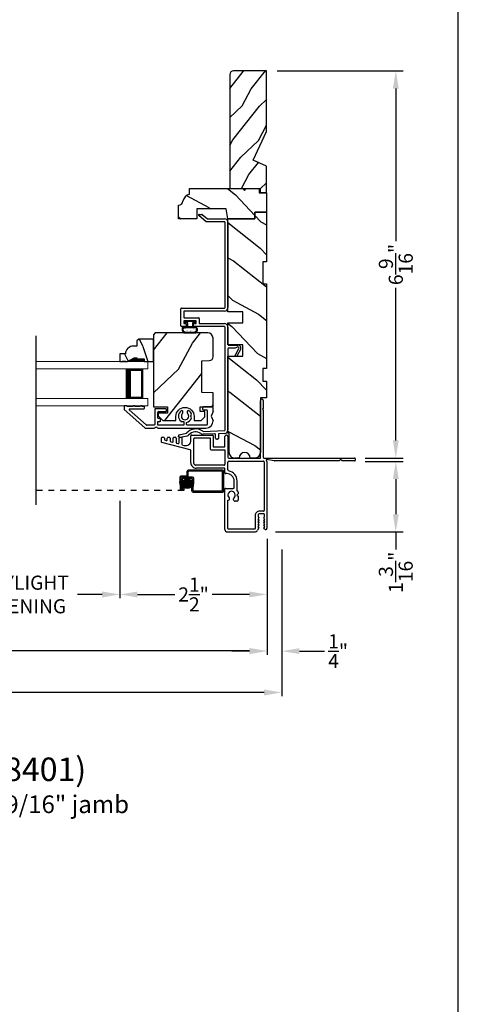
# Model space of a CAD drawing. Extents: x 0 to 68, y 0 to 44.
# Drawn here: x 60.5 to 68, y 18.9 to 35.6 of the extents above; entities that cross this region are included whole.
import ezdxf

# ---------------------------------------------------------------- set-up
doc = ezdxf.new("R2010")
doc.units = 0
doc.header["$LTSCALE"] = 2
doc.header["$MEASUREMENT"] = 0
doc.header["$PDMODE"] = 3
doc.linetypes.add('HIDDEN', pattern=[0.075, 0.05, -0.025])
doc.layers.get('0').update_dxf_attribs({"linetype": 'CONTINUOUS'})
doc.layers.get('DEFPOINTS').update_dxf_attribs({"color": 3, "linetype": 'CONTINUOUS'})
doc.layers.add('Dim', color=7, linetype='CONTINUOUS')
doc.styles.add('Arial', font='arial.ttf')
doc.styles.get("Standard").update_dxf_attribs({"font": 'arial.ttf'})
doc.dimstyles.get("Standard").update_dxf_attribs({"dimtxt": 0.24, "dimasz": 0.3, "dimexe": 0.0625, "dimexo": 0.18, "dimgap": 0.09, "dimtad": 0, "dimdec": 4, "dimzin": 0, "dimdsep": 46, "dimlunit": 4, "dimtxsty": 'STANDARD', "dimcen": 0, "dimadec": 5, "dimazin": 0, "dimtfac": 1, "dimtdec": 4, "dimtofl": 0, "dimtmove": 0, "dimatfit": 3, "dimfxl": 1, "dimtolj": 1, "dimtzin": 0, "dimarcsym": 0})
pattern_1 = [(331.8699, (33.34266, -0.0601), (-3.0804704, 1.8736867), [0.5, -4.5]), (321.5651, (33.361, 0.61047), (1.328927, -0.483688), [1.118034, -1.118034]), (313.4349, (33.81414, 0.82178), (1.751543, -1.3899984), [0.632456, -2.529822])]

# ---------------------------------------------------------------- blocks, each defined once
blk = doc.blocks.new('*D238')
at = {"layer": 'DEFPOINTS', "color": 0, "transparency": 16777216}
for p in [(64.743, 34.758), (66.235, 28.181), (66.938, 28.181)]:
    blk.add_point(p, dxfattribs=at)
at = {"layer": 'Dim', "color": 0, "lineweight": -2, "transparency": 16777216}
for p, q in [((64.923, 34.758), (67.063, 34.758)), ((66.415, 28.181), (67.063, 28.181))]:
    blk.add_line(p, q, dxfattribs=at)
at = {"layer": 'Dim', "color": 0, "transparency": 16777216}
for p, q in [((66.938, 34.458), (66.938, 31.867)), ((66.938, 28.481), (66.938, 31.072))]:
    blk.add_line(p, q, dxfattribs=at)
for points in [[(66.888, 34.458), (66.988, 34.458), (66.938, 34.758)], [(66.888, 28.481), (66.988, 28.481), (66.938, 28.181)]]:
    blk.add_solid(points, dxfattribs=at)
at = {"layer": 'Dim', "color": 0, "transparency": 16777216, "insert": (66.938, 31.469), "char_height": 0.24, "attachment_point": 5, "rotation": 90}
blk.add_mtext('\\A1;6{\\H1x;\\S9/16;}"', dxfattribs=at)
blk = doc.blocks.new('*D239')
at = {"layer": 'DEFPOINTS', "color": 0, "transparency": 16777216}
for p in [(66.235, 28.123), (64.716, 26.925), (66.938, 26.925)]:
    blk.add_point(p, dxfattribs=at)
at = {"layer": 'Dim', "color": 0, "lineweight": -2, "transparency": 16777216}
for p, q in [((66.415, 28.123), (67.063, 28.123)), ((64.896, 26.925), (67.063, 26.925))]:
    blk.add_line(p, q, dxfattribs=at)
at = {"layer": 'Dim', "color": 0, "transparency": 16777216}
for p, q in [((66.938, 27.823), (66.938, 27.225)), ((66.938, 26.925), (66.938, 26.625))]:
    blk.add_line(p, q, dxfattribs=at)
for points in [[(66.888, 27.823), (66.988, 27.823), (66.938, 28.123)], [(66.888, 27.225), (66.988, 27.225), (66.938, 26.925)]]:
    blk.add_solid(points, dxfattribs=at)
at = {"layer": 'Dim', "color": 0, "transparency": 16777216, "insert": (66.938, 26.24), "char_height": 0.24, "attachment_point": 5, "rotation": 90}
blk.add_mtext('\\A1;1{\\H1x;\\S3/16;}"', dxfattribs=at)
blk = doc.blocks.new('*D241')
at = {"layer": 'DEFPOINTS', "color": 0, "transparency": 16777216}
for p in [(50.057, 26.808), (65, 26.808), (65, 24.198)]:
    blk.add_point(p, dxfattribs=at)
at = {"layer": 'Dim', "color": 0, "lineweight": -2, "transparency": 16777216}
for p, q in [((50.057, 26.628), (50.057, 24.136)), ((65, 26.628), (65, 24.136))]:
    blk.add_line(p, q, dxfattribs=at)
at = {"layer": 'Dim', "color": 0, "transparency": 16777216}
for p, q in [((50.357, 24.198), (55.628, 24.198)), ((64.7, 24.198), (59.834, 24.198))]:
    blk.add_line(p, q, dxfattribs=at)
for points in [[(50.357, 24.248), (50.357, 24.148), (50.057, 24.198)], [(64.7, 24.248), (64.7, 24.148), (65, 24.198)]]:
    blk.add_solid(points, dxfattribs=at)
at = {"layer": 'Dim', "color": 0, "transparency": 16777216, "insert": (57.731, 24.198), "char_height": 0.24, "attachment_point": 5}
blk.add_mtext('\\A1;ROUGH OPENING WIDTH', dxfattribs=at)
blk = doc.blocks.new('*D244')
at = {"layer": 'DEFPOINTS', "color": 0, "transparency": 16777216}
for p in [(64.75, 26.988), (65, 26.808), (65, 24.9)]:
    blk.add_point(p, dxfattribs=at)
at = {"layer": 'Dim', "color": 0, "lineweight": -2, "transparency": 16777216}
for p, q in [((64.75, 26.808), (64.75, 24.838)), ((65, 26.628), (65, 24.838))]:
    blk.add_line(p, q, dxfattribs=at)
at = {"layer": 'Dim', "color": 0, "transparency": 16777216}
for p, q in [((64.45, 24.9), (64.15, 24.9)), ((65.3, 24.9), (65.726, 24.9))]:
    blk.add_line(p, q, dxfattribs=at)
for points in [[(64.45, 24.95), (64.45, 24.85), (64.75, 24.9)], [(65.3, 24.95), (65.3, 24.85), (65, 24.9)]]:
    blk.add_solid(points, dxfattribs=at)
at = {"layer": 'Dim', "color": 0, "transparency": 16777216, "insert": (65.958, 24.9), "char_height": 0.24, "attachment_point": 5}
blk.add_mtext('\\A1;{\\H1x;\\S1/4;}"', dxfattribs=at)
blk = doc.blocks.new('*D246')
at = {"layer": 'DEFPOINTS', "color": 0, "transparency": 16777216}
for p in [(62.249, 27.631), (58.989, 27.451), (62.249, 25.863)]:
    blk.add_point(p, dxfattribs=at)
at = {"layer": 'Dim', "color": 0, "lineweight": -2, "transparency": 16777216}
for p, q in [((62.249, 27.451), (62.249, 25.8)), ((58.989, 27.271), (58.989, 25.8))]:
    blk.add_line(p, q, dxfattribs=at)
at = {"layer": 'Dim', "color": 0, "transparency": 16777216}
for p, q in [((59.289, 25.863), (59.707, 25.863)), ((61.949, 25.863), (61.531, 25.863))]:
    blk.add_line(p, q, dxfattribs=at)
for points in [[(59.289, 25.913), (59.289, 25.813), (58.989, 25.863)], [(61.949, 25.913), (61.949, 25.813), (62.249, 25.863)]]:
    blk.add_solid(points, dxfattribs=at)
at = {"layer": 'Dim', "color": 0, "transparency": 16777216, "insert": (60.619, 25.863), "char_height": 0.24, "attachment_point": 5}
blk.add_mtext('\\A1;DAYLIGHT\\POPENING', dxfattribs=at)
blk = doc.blocks.new('A$C0E0A0923')
for p, q in [((0, 0.371), (0, 0.326)), ((0.04, 0.381), (0.01, 0.381)), ((0.05, 0.366), (0.05, 0.371)), ((0.155, 0.366), (0.05, 0.366)), ((0.28, 0.366), (0.185, 0.366)), ((0.34, 0.366), (0.31, 0.366)), ((0.35, 0.341), (0.35, 0.356)), ((1.334, 0.344), (1.334, 0.324)), ((1.499, 0.359), (1.349, 0.359)), ((1.514, 0.283), (1.514, 0.344)), ((0.003, 0.318), (0.354, 0.003)), ((0.373, 0.053), (0.089, 0.308)), ((0.096, 0.326), (0.335, 0.326)), ((0.521, 0.315), (0.521, 0.06)), ((0.706, 0.33), (0.536, 0.33)), ((0.571, 0.175), (0.571, 0.265)), ((0.586, 0.28), (0.706, 0.28)), ((0.721, 0.295), (0.721, 0.315)), ((1.001, 0.265), (1.001, 0.278)), ((1.071, 0.278), (1.071, 0.265)), ((1.133, 0.204), (1.144, 0.235)), ((1.144, 0.173), (1.133, 0.204)), ((1.349, 0.309), (1.404, 0.309)), ((1.419, 0.065), (1.419, 0.294)), ((1.514, 0.283), (1.481, 0.204)), ((1.481, 0.204), (1.514, 0.125)), ((0.511, 0.05), (0.38, 0.05)), ((0.526, 0.007), (0.527, 0.008)), ((0.544, 0.015), (0.546, 0.015)), ((0.563, 0.008), (0.564, 0.007)), ((0.571, 0.115), (0.611, 0.115)), ((0.571, 0.05), (0.571, 0.115)), ((1.013, 0.05), (0.571, 0.05)), ((0.611, 0.165), (0.581, 0.165)), ((0.621, 0.125), (0.621, 0.155)), ((0.967, 0.115), (1.013, 0.115)), ((1.013, 0.115), (1.013, 0.05)), ((1.063, 0.06), (1.063, 0.095)), ((1.404, 0.05), (1.073, 0.05)), ((0.361, 0), (0.509, 0)), ((0.581, 0), (1.389, 0))]:
    blk.add_line(p, q)
for centre, radius, start, end in [((0.01, 0.371), 0.01, 90, 180), ((0.04, 0.371), 0.01, 0, 90), ((0.17, 0.366), 0.015, 0, 180), ((0.295, 0.366), 0.015, 0, 180), ((0.335, 0.341), 0.015, 270, 0), ((0.34, 0.356), 0.01, 0, 90), ((1.349, 0.344), 0.015, 90, 180), ((1.499, 0.344), 0.015, 0, 90), ((0.01, 0.326), 0.01, 180, 228), ((0.096, 0.316), 0.01, 90, 228), ((0.536, 0.315), 0.015, 90, 180), ((0.586, 0.265), 0.015, 90, 180), ((0.581, 0.175), 0.01, 180, 270), ((0.706, 0.315), 0.015, 0, 90), ((0.706, 0.295), 0.015, 270, 0), ((1.036, 0.204), 0.112, 126.4837, 232.2895), ((0.981, 0.278), 0.02, 0, 126.4837), ((1.036, 0.204), 0.0625, 131.8103, 48.1897), ((0.981, 0.265), 0.02, 311.8103, 0), ((1.036, 0.204), 0.113, 283.8865, 344.1178), ((1.091, 0.278), 0.02, 53.5163, 180), ((1.091, 0.265), 0.02, 180, 228.1897), ((1.036, 0.204), 0.113, 15.8822, 53.5163), ((1.349, 0.324), 0.015, 180, 270), ((1.404, 0.294), 0.015, 0, 90), ((0.361, 0.01), 0.01, 228, 270), ((0.38, 0.06), 0.01, 228, 270), ((0.509, 0.025), 0.025, 270, 315), ((0.511, 0.06), 0.01, 270, 0), ((0.544, -0.01), 0.025, 90, 135), ((0.546, -0.01), 0.025, 45, 90), ((0.581, 0.025), 0.025, 225, 270), ((0.611, 0.155), 0.01, 0, 90), ((0.611, 0.125), 0.01, 270, 0), ((1.073, 0.06), 0.01, 180, 270), ((1.389, 0.125), 0.125, 270, 0), ((1.404, 0.065), 0.015, 270, 0)]:
    blk.add_arc(centre, radius, start, end)
blk = doc.blocks.new('A$C0D680E6C')
for p, q in [((1.68, 1.256), (1.68, 2.231)), ((1.73, 2.231), (1.73, 2.101)), ((1.73, 2.101), (1.715, 2.086)), ((1.715, 2.086), (1.73, 2.071)), ((1.73, 2.071), (1.73, 1.266)), ((0, 1.527), (0, 1.599)), ((0.488, 1.396), (0.007, 1.521)), ((0.01, 1.609), (0.034, 1.609)), ((0.049, 1.594), (0.049, 1.573)), ((0.061, 1.559), (0.081, 1.554)), ((0.099, 1.565), (0.099, 1.594)), ((0.114, 1.609), (0.134, 1.609)), ((0.149, 1.594), (0.149, 1.544)), ((0.161, 1.533), (0.181, 1.528)), ((0.199, 1.539), (0.199, 1.594)), ((0.214, 1.609), (0.234, 1.609)), ((0.249, 1.594), (0.249, 1.518)), ((0.261, 1.507), (0.281, 1.502)), ((0.299, 1.513), (0.299, 1.594)), ((0.314, 1.609), (0.339, 1.609)), ((0.349, 1.599), (0.349, 1.492)), ((0.5, 1.557), (0.5, 1.632)), ((0.515, 1.647), (0.865, 1.647)), ((0.55, 1.161), (0.55, 1.582)), ((0.565, 1.597), (0.83, 1.597)), ((0.83, 1.597), (0.83, 1.412)), ((0.88, 1.632), (0.88, 1.447)), ((1.079, 1.447), (1.079, 1.623)), ((1.103, 1.647), (1.105, 1.647)), ((1.129, 1.623), (1.129, 1.271)), ((0.361, 1.477), (0.387, 1.47)), ((0.5, 1.173), (0.5, 1.38)), ((0.845, 1.397), (1.079, 1.397)), ((0.88, 1.447), (1.079, 1.447)), ((1.079, 1.397), (1.079, 1.15)), ((1.129, 1.053), (1.129, 1.188)), ((1.144, 1.256), (1.373, 1.256)), ((1.144, 1.203), (1.733, 1.203)), ((1.328, 1.256), (1.251, 1.256)), ((1.373, 1.256), (1.383, 1.246)), ((1.383, 1.246), (1.393, 1.256)), ((1.393, 1.256), (1.68, 1.256)), ((1.593, 1.256), (1.516, 1.256)), ((1.74, 1.256), (3.278, 1.256)), ((1.743, 1.193), (1.743, 0.363)), ((1.778, 1.221), (1.788, 1.211)), ((1.917, 1.206), (1.784, 1.231)), ((1.793, 1.199), (1.793, 0.063)), ((3.018, 1.206), (1.919, 1.206)), ((3.043, 1.231), (3.018, 1.206)), ((3.068, 1.206), (3.043, 1.231)), ((3.278, 1.206), (3.068, 1.206)), ((3.293, 1.241), (3.293, 1.221)), ((0.569, 1.138), (0.553, 1.154)), ((1.064, 1.135), (0.576, 1.135)), ((1.064, 1.085), (0.588, 1.085)), ((1.079, 1.006), (1.079, 1.07)), ((1.11, 0.991), (1.094, 0.991)), ((1.235, 0.756), (1.235, 0.866)), ((1.285, 0.706), (1.285, 0.866)), ((1.078, 0.043), (1.078, 0.726)), ((1.093, 0.741), (1.22, 0.741)), ((1.303, 0.676), (1.303, 0.648)), ((1.128, 0.06), (1.128, 0.539)), ((1.156, 0.565), (1.156, 0.563)), ((1.226, 0.546), (1.226, 0.565)), ((1.279, 0.522), (1.25, 0.522)), ((1.303, 0.648), (1.283, 0.628)), ((1.283, 0.628), (1.303, 0.609)), ((1.303, 0.609), (1.303, 0.546)), ((1.733, 0.353), (1.668, 0.353)), ((1.593, 0.278), (1.593, 0.057)), ((1.657, 0.239), (1.64, 0.208)), ((1.64, 0.208), (1.65, 0.208)), ((1.656, 0.196), (1.64, 0.166)), ((1.643, 0.29), (1.643, 0.25)), ((1.643, 0.25), (1.65, 0.25)), ((1.737, 0.306), (1.659, 0.306)), ((1.756, 0.208), (1.739, 0.239)), ((1.756, 0.166), (1.74, 0.196)), ((1.746, 0.25), (1.753, 0.25)), ((1.746, 0.208), (1.756, 0.208)), ((1.753, 0.25), (1.753, 0.29)), ((1.585, 0.05), (1.138, 0.05)), ((1.657, 0.071), (1.634, 0.031)), ((1.64, 0.166), (1.65, 0.166)), ((1.656, 0.154), (1.64, 0.124)), ((1.64, 0.124), (1.651, 0.124)), ((1.657, 0.113), (1.64, 0.082)), ((1.64, 0.082), (1.651, 0.082)), ((1.756, 0.082), (1.739, 0.113)), ((1.75, 0.051), (1.739, 0.071)), ((1.756, 0.124), (1.74, 0.154)), ((1.745, 0.124), (1.756, 0.124)), ((1.745, 0.082), (1.756, 0.082)), ((1.746, 0.166), (1.756, 0.166)), ((1.121, 0), (1.58, 0))]:
    blk.add_line(p, q)
for centre, radius, start, end in [((1.705, 2.231), 0.025, 0, 180), ((0.01, 1.599), 0.01, 90.0068, 179.9915), ((0.009, 1.531), 0.01, 200.5985, 259.1417), ((0.034, 1.594), 0.015, 0, 90.0024), ((0.064, 1.573), 0.015, 180, 255.3793), ((0.085, 1.568), 0.015, 253.9579, 347.3876), ((0.114, 1.594), 0.015, 89.9976, 180), ((0.134, 1.594), 0.015, 0, 89.9993), ((0.164, 1.547), 0.015, 193.3901, 256.9895), ((0.185, 1.542), 0.015, 253.9525, 347.3936), ((0.214, 1.594), 0.015, 89.9976, 180), ((0.234, 1.594), 0.015, 0, 89.9948), ((0.264, 1.521), 0.015, 193.3887, 256.9909), ((0.285, 1.516), 0.015, 253.9537, 347.3925), ((0.314, 1.594), 0.015, 89.9976, 180), ((0.335, 1.595), 0.015, 16.8742, 73.1275), ((0.41, 1.557), 0.09, 255.3869, 0), ((0.515, 1.632), 0.015, 89.9985, 180), ((0.565, 1.582), 0.015, 89.9985, 180), ((0.865, 1.632), 0.015, 0, 90.0015), ((1.103, 1.623), 0.024, 89.9993, 180), ((1.105, 1.623), 0.024, 0, 89.9979), ((0.364, 1.492), 0.015, 180, 255.3887), ((0.484, 1.38), 0.016, 0, 75.3918), ((0.845, 1.412), 0.015, 180, 269.9948), ((0.588, 1.173), 0.0881, 180, 270.0004), ((1.144, 1.271), 0.015, 180, 269.9993), ((1.144, 1.188), 0.015, 90.0017, 180), ((1.74, 1.266), 0.01, 180, 269.9932), ((1.733, 1.193), 0.01, 0, 90.0032), ((1.783, 1.225), 0.006, 79.493, 225.0052), ((1.777, 1.199), 0.016, 0, 44.9998), ((1.919, 1.222), 0.016, 259.5078, 269.9905), ((3.278, 1.241), 0.015, 0, 89.9948), ((3.278, 1.221), 0.015, 270.0052, 0), ((0.56, 1.161), 0.01, 180.0095, 224.9864), ((0.576, 1.145), 0.01, 225.0013, 270.0001), ((1.064, 1.15), 0.015, 269.9985, 0), ((1.064, 1.07), 0.015, 0, 90.0024), ((1.094, 1.006), 0.015, 180, 269.9983), ((1.144, 1.053), 0.015, 180.1803, 259.6872), ((1.11, 0.866), 0.175, 0, 79.7742), ((1.11, 0.866), 0.125, 0, 90.0002), ((1.093, 0.726), 0.015, 89.9966, 180), ((1.191, 0.628), 0.0625, 313.0066, 226.9934), ((1.22, 0.756), 0.015, 269.9985, 0), ((1.27, 0.706), 0.015, 334.5776, 0), ((1.279, 0.676), 0.024, 0, 79.0721), ((1.132, 0.563), 0.024, 261.6124, 0), ((1.132, 0.565), 0.024, 0, 46.9937), ((1.25, 0.565), 0.024, 133.0063, 180), ((1.25, 0.546), 0.024, 180, 270.0013), ((1.279, 0.546), 0.024, 269.9987, 0), ((1.668, 0.278), 0.075, 89.9999, 180), ((1.733, 0.363), 0.01, 269.9953, 0), ((1.659, 0.29), 0.016, 90.0016, 180), ((1.65, 0.242), 0.008, 336.1796, 89.9905), ((1.65, 0.2), 0.008, 323.8359, 89.9928), ((1.737, 0.29), 0.016, 0, 90.0027), ((1.746, 0.242), 0.008, 89.9966, 203.8334), ((1.746, 0.2), 0.008, 89.995, 216.1764), ((1.121, 0.043), 0.043, 180, 269.9997), ((1.138, 0.06), 0.01, 180, 270.0047), ((1.58, 0.063), 0.063, 269.9993, 330.0006), ((1.583, 0.06), 0.01, 276.399, 342.17), ((1.65, 0.158), 0.008, 323.8362, 89.9935), ((1.65, 0.117), 0.008, 333.5708, 82.8711), ((1.65, 0.075), 0.008, 333.7719, 83.1124), ((1.746, 0.158), 0.008, 89.9943, 216.176), ((1.746, 0.117), 0.008, 97.1243, 206.4429), ((1.746, 0.075), 0.008, 96.8923, 206.2144), ((1.77, 0.063), 0.023, 210.0003, 0)]:
    blk.add_arc(centre, radius, start, end)
blk = doc.blocks.new('A$C7CE620AB')
for p, q in [((0.475, 3.696), (0.346, 3.804)), ((0.353, 3.821), (0.4, 3.821)), ((0.406, 3.819), (0.493, 3.746)), ((0.783, 3.696), (0.475, 3.696)), ((0.493, 3.746), (0.783, 3.746)), ((0.793, 2.237), (0.793, 3.686)), ((0.843, 3.686), (0.843, 2.237)), ((0.043, 1.924), (0.043, 2.217)), ((0.053, 2.227), (0.783, 2.227)), ((0.783, 2.177), (0.103, 2.177)), ((0.093, 2.167), (0.093, 2.074)), ((0.103, 2.064), (0.343, 2.064)), ((0.293, 2.014), (0.103, 2.014)), ((0.353, 2.054), (0.353, 1.974)), ((0.125, 1.914), (0.053, 1.914)), ((0.093, 2.004), (0.093, 1.974)), ((0.103, 1.964), (0.125, 1.964)), ((0.135, 1.954), (0.135, 1.924)), ((0.26, 1.924), (0.26, 1.954)), ((0.27, 1.964), (0.293, 1.964)), ((0.783, 1.914), (0.27, 1.914)), ((0.303, 1.974), (0.303, 2.004)), ((0.363, 1.964), (0.783, 1.964)), ((0.793, 0.158), (0.793, 1.904)), ((0.843, 1.904), (0.843, 1.609)), ((0.843, 1.539), (0.843, 0.158)), ((0.853, 1.599), (1.012, 1.599)), ((0.967, 1.549), (0.853, 1.549)), ((0.957, 1.414), (1.029, 1.539)), ((1.01, 1.569), (0.967, 1.549)), ((1.055, 1.524), (0.992, 1.414)), ((0.957, 1.414), (0.992, 1.414)), ((0.003, 0.043), (0, 0.053)), ((0.016, 0.077), (0.136, 0.103)), ((0.147, 0.054), (0.026, 0.028)), ((0.42, 0.134), (0.786, 0.148)), ((0.619, 0.091), (0.422, 0.084)), ((0.632, 0.019), (0.63, 0.082)), ((0.663, 0), (0.653, 0)), ((0.68, 0.084), (0.682, 0.021)), ((0.788, 0.098), (0.689, 0.094))]:
    blk.add_line(p, q)
for centre, radius, start, end in [((0.353, 3.811), 0.0097, 90.0037, 229.998), ((0.4, 3.811), 0.0097, 49.9981, 90), ((0.783, 3.686), 0.06, 0, 89.9995), ((0.783, 3.686), 0.0097, 0, 90.0013), ((0.053, 2.217), 0.01, 90.0024, 180), ((0.103, 2.167), 0.01, 89.9957, 180), ((0.783, 2.237), 0.01, 270.0072, 359.9916), ((0.783, 2.237), 0.06, 270.0006, 0), ((0.103, 2.074), 0.01, 180, 270.0043), ((0.103, 2.004), 0.01, 89.9957, 180), ((0.293, 2.004), 0.01, 0, 90.0043), ((0.343, 2.054), 0.01, 0, 90.0043), ((0.053, 1.924), 0.01, 180, 269.9976), ((0.103, 1.974), 0.01, 180, 270.0044), ((0.125, 1.954), 0.01, 0.0083, 89.9929), ((0.125, 1.924), 0.01, 270.0071, 359.9917), ((0.27, 1.954), 0.01, 89.9956, 180), ((0.27, 1.924), 0.01, 180, 270.0044), ((0.293, 1.974), 0.01, 269.9956, 0), ((0.363, 1.974), 0.01, 180.0083, 269.9929), ((0.783, 1.904), 0.06, 0, 89.9994), ((0.783, 1.904), 0.01, 0.0083, 89.9929), ((0.853, 1.609), 0.01, 180, 270.0043), ((0.853, 1.539), 0.01, 89.9957, 180), ((1.012, 1.549), 0.0199, 330.0027, 96.2767), ((1.012, 1.549), 0.0499, 330, 90.0006), ((0.294, -0.027), 0.202, 53.5812, 138.6938), ((0.02, 0.057), 0.02, 102.223, 192.2206), ((0.022, 0.048), 0.02, 192.2212, 282.2207), ((0.134, 0.113), 0.01, 285.0166, 321.4512), ((0.134, 0.113), 0.06, 282.2199, 318.6945), ((0.294, -0.027), 0.152, 53.5813, 138.6935), ((0.42, 0.144), 0.06, 233.58, 272.2224), ((0.42, 0.144), 0.01, 233.5766, 272.225), ((0.62, 0.081), 0.01, 4.9989, 94.9995), ((0.652, 0.02), 0.02, 182.2214, 272.2204), ((0.662, 0.02), 0.02, 272.2216, 2.2222), ((0.69, 0.084), 0.01, 92.224, 182.2158), ((0.783, 0.158), 0.01, 275.0101, 359.9898), ((0.783, 0.158), 0.06, 275.0005, 0)]:
    blk.add_arc(centre, radius, start, end)
blk = doc.blocks.new('A$C66555446')
for p, q in [((0.043, 0.182), (0.043, 0.19)), ((0.053, 0.2), (0.22, 0.2)), ((0.097, 0.172), (0.053, 0.172)), ((0.097, 0.118), (0.097, 0.172)), ((0.22, 0.172), (0.177, 0.172)), ((0.177, 0.172), (0.177, 0.118)), ((0.23, 0.19), (0.23, 0.182)), ((0.034, 0), (0.228, 0)), ((0.042, 0.092), (0.22, 0.092)), ((0.053, 0.109), (0.092, 0.109)), ((0.06, 0.013), (0.201, 0.013)), ((0.092, 0.109), (0.182, 0.109)), ((0.209, 0.109), (0.182, 0.109))]:
    blk.add_line(p, q)
at = {"const_width": 0.0025, "flags": 128}
for points in [[(0.042, 0.072, 1), (0.054, 0.072, 1)], [(0.08, 0.04, 1), (0.093, 0.04, 1)], [(0.13, 0.071, 1), (0.142, 0.071, 1)], [(0.142, 0.034, 1), (0.155, 0.034, 1)], [(0.194, 0.064, 1), (0.206, 0.064, 1)], [(0.196, 0.037, 1), (0.209, 0.037, 1)]]:
    blk.add_lwpolyline(points, format="xyb", close=True, dxfattribs=at)
for centre, radius, start, end in [((0.053, 0.19), 0.01, 90.0024, 180), ((0.053, 0.182), 0.01, 180, 269.9976), ((0.22, 0.19), 0.01, 0, 89.9977), ((0.22, 0.182), 0.01, 270.0024, 0), ((0.057, 0.052), 0.0571, 86.1335, 246.5736), ((0.057, 0.055), 0.0421, 124.2696, 274.5029), ((0.042, 0.077), 0.015, 90, 124.2696), ((0.087, 0.118), 0.01, 299.9947, 0), ((0.187, 0.118), 0.01, 180, 240.0054), ((0.205, 0.052), 0.0571, 293.4264, 93.8665), ((0.205, 0.055), 0.0421, 265.4971, 55.7304), ((0.22, 0.077), 0.015, 55.7304, 90)]:
    blk.add_arc(centre, radius, start, end)
blk = doc.blocks.new('A$C487E2C9F')
at = {"lineweight": 18}
for p, q in [((0, 0.75), (1.902, 0.75)), ((1.902, 0.625), (1.902, 0.75)), ((0, 0.625), (1.902, 0.625)), ((0, 0.125), (1.902, 0.125)), ((1.902, 0), (1.902, 0.125)), ((0, 0), (1.902, 0))]:
    blk.add_line(p, q, dxfattribs=at)
for p, q in [((1.527, 0.623), (1.813, 0.623)), ((1.813, 0.623), (1.813, 0.125)), ((1.813, 0.125), (1.527, 0.125)), ((1.813, 0.125), (1.813, 0.125))]:
    blk.add_line(p, q)
for points, const_width in [([(1.572, 0.623), (1.572, 0.125)], 0.09), ([(1.813, 0.608), (1.572, 0.608)], 0.03), ([(1.798, 0.608), (1.798, 0.14)], 0.03), ([(1.813, 0.14), (1.572, 0.14)], 0.03)]:
    blk.add_lwpolyline(points, dxfattribs=dict(const_width=const_width))
blk = doc.blocks.new('*D204')
at = {"layer": 'DEFPOINTS', "color": 0, "transparency": 16777216}
for p in [(50.31, 26.808), (64.75, 26.727), (64.75, 24.903)]:
    blk.add_point(p, dxfattribs=at)
at = {"layer": 'Dim', "color": 0, "lineweight": -2, "transparency": 16777216}
for p, q in [((50.31, 26.628), (50.31, 24.841)), ((64.75, 26.547), (64.75, 24.841))]:
    blk.add_line(p, q, dxfattribs=at)
at = {"layer": 'Dim', "color": 0, "transparency": 16777216}
for p, q in [((50.61, 24.903), (56.115, 24.903)), ((64.45, 24.903), (59.406, 24.903))]:
    blk.add_line(p, q, dxfattribs=at)
for points in [[(50.61, 24.953), (50.61, 24.853), (50.31, 24.903)], [(64.45, 24.953), (64.45, 24.853), (64.75, 24.903)]]:
    blk.add_solid(points, dxfattribs=at)
at = {"layer": 'Dim', "color": 0, "transparency": 16777216, "insert": (57.76, 24.903), "char_height": 0.24, "attachment_point": 5}
blk.add_mtext('\\A1;JAMB / UNIT WIDTH', dxfattribs=at)
blk = doc.blocks.new('*D205')
at = {"layer": 'DEFPOINTS', "color": 0, "transparency": 16777216}
for p in [(62.249, 27.451), (64.75, 26.988), (64.75, 25.863)]:
    blk.add_point(p, dxfattribs=at)
at = {"layer": 'Dim', "color": 0, "lineweight": -2, "transparency": 16777216}
for p, q in [((62.249, 27.271), (62.249, 25.8)), ((64.75, 26.808), (64.75, 25.8))]:
    blk.add_line(p, q, dxfattribs=at)
at = {"layer": 'Dim', "color": 0, "transparency": 16777216}
for p, q in [((62.549, 25.863), (63.185, 25.863)), ((64.45, 25.863), (63.82, 25.863))]:
    blk.add_line(p, q, dxfattribs=at)
for points in [[(62.549, 25.913), (62.549, 25.813), (62.249, 25.863)], [(64.45, 25.913), (64.45, 25.813), (64.75, 25.863)]]:
    blk.add_solid(points, dxfattribs=at)
at = {"layer": 'Dim', "color": 0, "transparency": 16777216, "insert": (63.502, 25.863), "char_height": 0.24, "attachment_point": 5}
blk.add_mtext('\\A1;2{\\H1x;\\S1/2;}"', dxfattribs=at)
blk = doc.blocks.new('A$C6A0658E3')
blk.add_hatch(color=256).paths.add_polyline_path([(2.49, 0.144, 1), (2.658, 0.144, 1)])
for p, q in [((2.569, 0.282), (2.569, 0.356)), ((3.174, 0.375), (2.588, 0.375)), ((2.589, 0.271), (2.589, 0.345)), ((3.164, 0.355), (2.599, 0.355)), ((3.173, 0.03), (3.173, 0.346)), ((3.193, 0.019), (3.193, 0.356)), ((2.443, 0.253), (2.443, 0.182)), ((2.453, 0.122), (2.443, 0.182)), ((2.56, 0.272), (2.462, 0.272)), ((2.463, 0.243), (2.463, 0.186)), ((2.473, 0.123), (2.463, 0.186)), ((2.662, 0.252), (2.472, 0.252)), ((2.483, 0.223), (2.483, 0.187)), ((2.493, 0.123), (2.483, 0.187)), ((2.651, 0.232), (2.492, 0.232)), ((2.661, 0.158), (2.661, 0.223)), ((2.681, 0.153), (2.681, 0.233)), ((2.453, 0.122), (2.453, 0.05)), ((2.494, 0.031), (2.472, 0.031)), ((2.473, 0.123), (2.473, 0.059)), ((2.483, 0.049), (2.482, 0.049)), ((2.493, 0.123), (2.493, 0.059)), ((2.513, 0.107), (2.493, 0.107)), ((2.512, 0.085), (2.512, 0.03)), ((2.513, 0.107), (2.513, 0.05)), ((2.651, 0.073), (2.661, 0.158)), ((2.651, 0.019), (2.651, 0.073)), ((2.671, 0.07), (2.681, 0.153)), ((2.671, 0.03), (2.671, 0.07)), ((2.68, 0.02), (3.163, 0.02)), ((2.67, 0), (3.174, 0))]:
    blk.add_line(p, q)
at = {"linetype": 'HIDDEN'}
blk.add_line((2.512, 0.03), (0, 0.03), dxfattribs=at)
blk.add_circle((2.574, 0.144), 0.0839)
for centre, radius, start, end in [((2.588, 0.356), 0.019, 90, 180), ((2.599, 0.345), 0.0096, 90, 180), ((3.164, 0.346), 0.009, 0, 90), ((3.174, 0.356), 0.019, 0, 90), ((2.462, 0.253), 0.019, 90, 180), ((2.472, 0.243), 0.0096, 90, 180), ((2.492, 0.223), 0.0096, 90, 180), ((2.56, 0.282), 0.0096, 270, 0), ((2.57, 0.271), 0.019, 270, 0), ((2.651, 0.223), 0.0096, 0, 90), ((2.662, 0.233), 0.019, 0, 90), ((2.472, 0.05), 0.019, 180, 270), ((2.482, 0.059), 0.0096, 180, 270), ((2.483, 0.059), 0.0096, 270, 360), ((2.494, 0.05), 0.019, 270, 0), ((2.67, 0.019), 0.019, 180, 270), ((2.68, 0.03), 0.0096, 180, 270), ((3.163, 0.03), 0.0096, 270, 0), ((3.174, 0.019), 0.019, 270, 0)]:
    blk.add_arc(centre, radius, start, end)

msp = doc.modelspace()

# ---------------------------------------------------------------- hatches: boundary and pattern name
h = msp.add_hatch()
h.set_pattern_fill('WOOD2', color=256, scale=0.65, angle=205, style=0)
h.set_pattern_definition([(61.8699, (46.60592, -7.80829), (-1.21789636, -2.0023058), [0.325, -2.925]), (51.5651, (46.17005, -7.79638), (0.3143973, 0.8638025), [0.726722, -0.726722]), (43.4349, (46.0327, -7.50183), (0.90349895, 1.138503), [0.411096, -1.644384])])
edge = h.paths.add_edge_path()
edge.add_line((64.74257, 33.72954), (64.74257, 34.75823))
edge.add_line((64.74257, 34.75823), (64.17957, 34.75823))
edge.add_arc((64.17957, 34.69623), 0.062, 90, 180)
edge.add_line((64.11757, 34.69623), (64.11757, 32.75823))
edge.add_line((64.11757, 32.75823), (64.63257, 32.75823))
edge.add_line((64.63257, 32.75823), (64.63257, 32.69523))
edge.add_line((64.63257, 32.69523), (64.74257, 32.69523))
edge.add_line((64.74257, 32.69523), (64.74257, 33.13741))
edge.add_line((64.74257, 33.13741), (64.51557, 33.24341))
edge.add_line((64.51557, 33.24341), (64.74257, 33.72954))
h = msp.add_hatch()
h.set_pattern_fill('WOOD2', color=256, angle=115, style=0)
h.set_pattern_definition(pattern_1)
h.paths.add_polyline_path([(64.74257, 32.68823), (64.61757, 32.68823), (64.61757, 32.75823), (64.39857, 32.75823), (64.36757, 32.72723), (64.33657, 32.75823), (63.43057, 32.75823), (63.43057, 32.66523, 0.24577166), (63.31944, 32.54685, -0.39720895), (63.24457, 32.47623), (63.24457, 32.24623), (63.55557, 32.24623), (63.55557, 32.41623), (64.05639, 32.41623), (64.08637, 32.24623), (64.54257, 32.24623), (64.54257, 32.35623), (64.74257, 32.35623)])
h = msp.add_hatch()
h.set_pattern_fill('WOOD2', color=256, angle=115, style=0)
h.set_pattern_definition(pattern_1)
h.paths.add_polyline_path([(64.74257, 31.14273), (64.68007, 31.14273), (64.68007, 31.51673), (64.74257, 31.51673), (64.74257, 32.35623), (64.54257, 32.35623), (64.54257, 32.24623), (64.08657, 32.24623), (64.08657, 30.66323), (64.33657, 30.66323), (64.33657, 30.47573), (64.08657, 30.47573), (64.08657, 30.10923, 0.2055777), (64.08968, 30.10198), (64.33657, 30.10198), (64.33657, 29.91448), (64.08657, 29.91448), (64.08657, 28.60073), (64.10657, 28.60073), (64.10657, 28.27473, 0.41421877), (64.20057, 28.18073, -0.00000444), (64.20057, 28.18073), (64.27757, 28.18073, -1), (64.46557, 28.18073), (64.63657, 28.18073), (64.63657, 29.15573), (64.63657, 29.20473), (64.74257, 29.20473), (64.74257, 29.48573), (64.68007, 29.48573), (64.68007, 29.70473), (64.74257, 29.70473)])
h = msp.add_hatch()
h.set_pattern_fill('WOOD2', color=256, angle=205, style=0)
h.set_pattern_definition([(61.8699, (96.0445, 18.5023), (-1.8736867, -3.0804704), [0.5, -4.5]), (51.5651, (95.37393, 18.5206), (0.483688, 1.328927), [1.118034, -1.118034]), (43.4349, (95.16262, 18.97378), (1.3899984, 1.751543), [0.632456, -2.529822])])
h.paths.add_polyline_path([(63.74064, 30.30838, -0.41421356), (63.83364, 30.21538), (63.83364, 29.89989, -0.07608454), (63.8308, 29.88134, -0.31570391), (63.77436, 29.83795), (63.76793, 29.83769), (63.64364, 29.83338), (63.64364, 29.29338), (63.83364, 29.28674), (63.83364, 29.04838), (63.61464, 29.04838), (63.61464, 28.97338), (63.69164, 28.97338), (63.69164, 28.88338), (63.62964, 28.82138), (63.51064, 28.82138), (63.51064, 28.88738, 1), (63.20064, 28.88738), (63.20064, 28.82138), (62.97764, 28.82138), (62.90064, 28.89838), (62.90064, 28.94338), (63.05964, 28.94338), (63.05964, 29.04838), (62.81964, 29.04838), (62.81964, 30.27638), (62.85164, 30.30838)])
h = msp.add_hatch()
h.set_pattern_fill('WOOD2', color=256, scale=0.75, angle=90, pattern_type=2)
h.set_pattern_definition([(306.8699, (87.5373, 19.87766), (-1.5000001, 2.2499999), [0.375, -3.375]), (296.5651, (87.7623, 20.32766), (0.750001, -0.7499994), [0.838525, -0.838525]), (288.4349, (88.1373, 20.32766), (0.7499988, -1.5000003), [0.474342, -1.897366])])
edge = h.paths.add_edge_path()
edge.add_line((62.34373, 29.94948), (62.24964, 29.94948))
edge.add_line((62.24964, 29.94948), (62.24964, 29.81948))
edge.add_line((62.24964, 29.81948), (62.38252, 29.81948))
edge.add_line((62.38252, 29.81948), (62.49164, 29.88248))
edge.add_line((62.49164, 29.88248), (62.53864, 29.88248))
edge.add_line((62.53864, 29.88248), (62.53864, 29.86648))
edge.add_line((62.53864, 29.86648), (62.66364, 29.86648))
edge.add_line((62.66364, 29.86648), (62.66364, 29.81948))
edge.add_line((62.66364, 29.81948), (62.81964, 29.81948))
edge.add_line((62.81964, 29.81948), (62.81964, 30.20198))
edge.add_line((62.81964, 30.20198), (62.57047, 30.20198))
edge.add_line((62.57047, 30.20198), (62.53847, 30.16998))
edge.add_line((62.53847, 30.16998), (62.53847, 30.08443))
edge.add_line((62.53847, 30.08443), (62.48364, 30.08443))
edge.add_arc((62.48364, 29.94443), 0.14, 90, 177.929887)

# ---------------------------------------------------------------- linework, layer by layer
for p, q in [((63.43057, 32.66523), (63.43057, 32.75823)), ((63.43057, 32.75823), (64.33657, 32.75823)), ((64.33657, 32.75823), (64.36757, 32.72723)), ((64.36757, 32.72723), (64.39857, 32.75823)), ((64.39857, 32.75823), (64.61757, 32.75823)), ((64.61757, 32.75823), (64.61757, 32.68823)), ((64.61757, 32.68823), (64.74257, 32.68823)), ((64.74257, 32.68823), (64.74257, 32.35623)), ((63.24457, 32.24623), (63.24457, 32.47623)), ((64.05639, 32.41623), (63.55557, 32.41623)), ((63.55557, 32.41623), (63.55557, 32.24623)), ((64.08637, 32.24623), (64.05639, 32.41623)), ((64.74257, 32.35623), (64.54257, 32.35623)), ((64.54257, 32.35623), (64.54257, 32.24623)), ((64.54257, 32.24623), (64.54257, 32.35623)), ((64.54257, 32.35623), (64.74257, 32.35623)), ((64.74257, 32.35623), (64.54257, 32.35623)), ((64.54257, 32.35623), (64.54257, 32.24623)), ((64.54257, 32.24623), (64.54257, 32.35623)), ((64.54257, 32.35623), (64.74257, 32.35623)), ((64.74257, 32.35623), (64.74257, 31.51673)), ((63.55557, 32.24623), (63.24457, 32.24623)), ((64.54257, 32.24623), (64.08637, 32.24623)), ((64.54257, 32.24623), (64.08637, 32.24623)), ((64.08657, 30.66323), (64.08657, 32.24623)), ((64.08657, 32.24623), (64.54257, 32.24623)), ((64.08657, 32.24623), (64.54257, 32.24623)), ((64.08657, 32.18623), (64.08657, 30.73698)), ((64.74257, 31.51673), (64.68007, 31.51673)), ((64.68007, 31.51673), (64.68007, 31.14273)), ((64.68007, 31.14273), (64.74257, 31.14273)), ((64.74257, 31.14273), (64.74257, 29.70473)), ((64.33657, 30.66323), (64.08657, 30.66323)), ((64.33657, 30.47573), (64.33657, 30.66323)), ((64.08657, 30.10198), (64.08657, 30.47573)), ((64.08657, 30.47573), (64.33657, 30.47573)), ((64.08657, 30.40448), (64.08657, 30.10923)), ((60.82332, 30.25458), (60.82332, 27.38644)), ((64.33657, 30.10198), (64.08657, 30.10198)), ((64.33657, 29.91448), (64.33657, 30.10198)), ((62.35117, 29.81985), (62.28817, 29.81985)), ((64.08657, 28.60073), (64.08657, 29.91448)), ((64.08657, 29.91448), (64.33657, 29.91448)), ((64.74257, 29.70473), (64.68007, 29.70473)), ((64.68007, 29.70473), (64.68007, 29.48573)), ((64.68007, 29.48573), (64.74257, 29.48573)), ((64.74257, 29.48573), (64.74257, 29.20473)), ((64.74257, 29.20473), (64.63657, 29.20473)), ((64.63657, 29.20473), (64.63657, 28.27473)), ((64.10657, 28.60073), (64.08657, 28.60073)), ((64.10657, 28.27473), (64.10657, 28.60073)), ((64.27757, 28.18073), (64.20057, 28.18073)), ((64.54257, 28.18073), (64.46557, 28.18073))]:
    msp.add_line(p, q)
msp.add_lwpolyline([(34.00001, 44.00001), (34.00001, 0), (68.00001, 0), (68.00001, 44.00001)], close=True)
for points in [[(64.74257, 33.72954), (64.74257, 34.75823), (64.17957, 34.75823, 0.41421356), (64.11757, 34.69623), (64.11757, 32.75823), (64.63257, 32.75823), (64.63257, 32.69523), (64.74257, 32.69523), (64.74257, 33.13741), (64.51557, 33.24341)], [(63.51064, 28.82138), (63.62964, 28.82138), (63.69164, 28.88338), (63.69164, 28.97338), (63.61464, 28.97338), (63.61464, 29.04838), (63.83364, 29.04838), (63.83364, 29.28674), (63.64364, 29.29338), (63.64364, 29.83338), (63.7738, 29.83792, 0.40402623), (63.83364, 29.89989), (63.83364, 30.21838, 0.41421356), (63.74364, 30.30838), (62.85164, 30.30838), (62.81964, 30.27638), (62.81964, 29.04838), (63.05964, 29.04838), (63.05964, 28.94338), (62.90064, 28.94338), (62.90064, 28.89838), (62.97764, 28.82138), (63.20064, 28.82138), (63.20064, 28.88738, -1), (63.51064, 28.88738)], [(62.34373, 29.94948), (62.24964, 29.94948), (62.24964, 29.81948), (62.38252, 29.81948), (62.49164, 29.88248), (62.53864, 29.88248), (62.53864, 29.86648), (62.66364, 29.86648), (62.66364, 29.81948), (62.81964, 29.81948), (62.81964, 30.20198), (62.57047, 30.20198), (62.53847, 30.16998), (62.53847, 30.08443), (62.48364, 30.08443, 0.40367041)]]:
    msp.add_lwpolyline(points, format="xyb", close=True)
for centre, radius, start, end in [((63.48814, 32.49983), 0.17513, 109.193017, 164.425027), ((63.24457, 32.55123), 0.075, 270.000609, 356.654283), ((64.20057, 28.27473), 0.094, 180, 270.000342), ((64.37157, 28.18073), 0.094, 0, 180), ((64.54257, 28.27473), 0.094, 270.000373, 0)]:
    msp.add_arc(centre, radius, start, end)
for points in [[(62.53961, 29.88294), (62.53956, 29.8195), (62.49299, 29.88294), (62.38383, 29.81983)], [(62.66492, 29.86703), (62.66578, 29.81907), (62.5397, 29.86703), (62.5397, 29.81907)]]:
    msp.add_solid(points)

# ---------------------------------------------------------------- block references
for name, p in [('A$C7CE620AB', (63.24369, 28.50035)), ('A$C66555446', (63.30595, 30.30838)), ('A$C487E2C9F', (60.82332, 29.06948)), ('A$C0D680E6C', (62.95657, 26.92473)), ('A$C0E0A0923', (62.3213, 28.68938)), ('A$C6A0658E3', (60.82332, 27.60202))]:
    msp.add_blockref(name, p)

# ---------------------------------------------------------------- texts
at = {"style": 'Arial'}
for s, height, p in [('%%UPREMIUM SLIDER WINDOW (8401)', 0.4, (53.16042, 22.69243)), ('Horizontal Section - Double Slider - 6-9/16" jamb', 0.3, (53.16002, 22.14839))]:
    msp.add_text(s, height=height, dxfattribs=at).set_placement(p)

# ---------------------------------------------------------------- dimensions: what is measured, and where the dimension line sits
at = {"layer": 'Dim'}
dim = msp.add_linear_dim(base=(66.93825, 28.18073), p1=(64.74257, 34.75823), p2=(66.23457, 28.18073), angle=90, dimstyle='STANDARD', override={"dimexe": 0.125, "dimtih": 0, "dimtoh": 0, "dimpost": '\\X', "dimtxsty": 'STANDARD', "dimlwd": -1}, dxfattribs=at)
dim.commit()
dim.dimension.update_dxf_attribs({"geometry": '*D238', "text_midpoint": (66.93825, 31.46948)})
dim = msp.add_linear_dim(base=(66.93825, 26.92473), p1=(66.23457, 28.12273), p2=(64.71638, 26.92473), angle=90, dimstyle='STANDARD', override={"dimexe": 0.125, "dimtih": 0, "dimtoh": 0, "dimpost": '\\X', "dimtxsty": 'STANDARD', "dimlwd": -1}, dxfattribs=at)
dim.commit()
dim.dimension.update_dxf_attribs({"geometry": '*D239', "text_midpoint": (66.93825, 26.23956), "dimtype": 160})
dim = msp.add_linear_dim(base=(62.24857, 25.86281), p1=(58.98871, 27.45088), p2=(62.24857, 27.63088), text='DAYLIGHT\\POPENING', dimstyle='STANDARD', override={"dimpost": '\\X', "dimtxsty": 'STANDARD', "dimlwd": -1}, dxfattribs=at)
dim.commit()
dim.dimension.update_dxf_attribs({"geometry": '*D246', "text_midpoint": (60.61864, 25.86281)})
for base, p1, p2, override, picture, middle in [((64.74957, 25.86281), (62.24857, 27.45088), (64.74957, 26.98773), {"dimexe": 0.063, "dimexo": 0.18, "dimpost": '\\X', "dimtxsty": 'STANDARD', "dimlwd": -1}, '*D205', (63.50221, 25.86281)), ((64.99957, 24.90027), (64.74957, 26.98773), (64.99957, 26.80773), {"dimpost": '\\X', "dimtxsty": 'STANDARD', "dimlwd": -1}, '*D244', (65.95838, 24.90027))]:
    dim = msp.add_linear_dim(base=base, p1=p1, p2=p2, dimstyle='STANDARD', override=override, dxfattribs=at)
    dim.commit()
    dim.dimension.update_dxf_attribs({"geometry": picture, "text_midpoint": middle, "dimtype": 160})
for base, p1, p2, text, picture, middle in [((64.99957, 24.19815), (50.05736, 26.80773), (64.99957, 26.80773), 'ROUGH OPENING WIDTH', '*D241', (57.73131, 24.19815)), ((64.74957, 24.90304), (50.31036, 26.80773), (64.74957, 26.72682), 'JAMB / UNIT WIDTH', '*D204', (57.76049, 24.90304))]:
    dim = msp.add_linear_dim(base=base, p1=p1, p2=p2, text=text, dimstyle='STANDARD', override={"dimpost": '\\X', "dimtxsty": 'STANDARD', "dimlwd": -1}, dxfattribs=at)
    dim.commit()
    dim.dimension.update_dxf_attribs({"geometry": picture, "text_midpoint": middle, "dimtype": 160})

doc.saveas('drawing.dxf')
